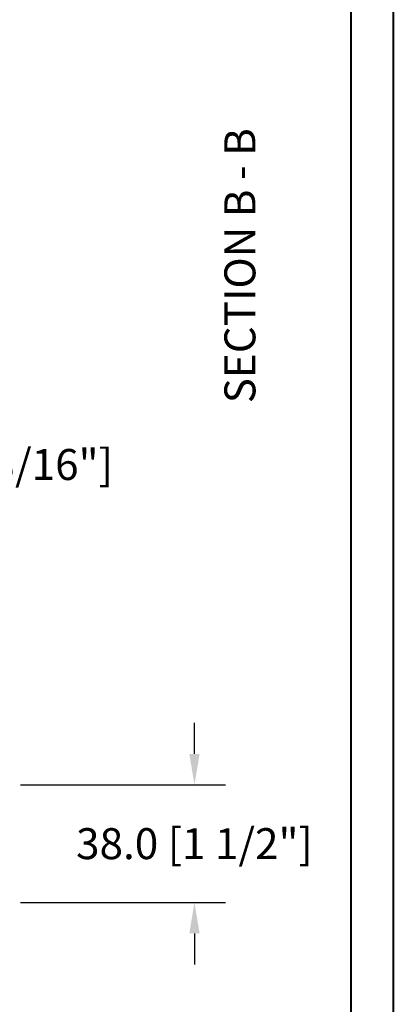
# Model space of a CAD drawing. Units: millimetres. Extents: x 986 to 2146, y -85 to 51.
# Drawn here: x 1114 to 1119, y -59 to -47 of the extents above; entities that cross this region are included whole.
import ezdxf

# ---------------------------------------------------------------- set-up
doc = ezdxf.new("R2010")
doc.units = ezdxf.units.MM
doc.header["$MEASUREMENT"] = 0
doc.header["$PDMODE"] = 3
doc.layers.add('Dimensions-Cotes', color=7, linetype='Continuous')
doc.layers.add('Text English', color=7, linetype='Continuous')
doc.styles.add('Century-10', font='GOTHIC.TTF', dxfattribs={"height": 0.3937})
doc.dimstyles.new('1-1', dxfattribs={"dimtxt": 0.3937, "dimasz": 0.3937, "dimexe": 0.3937, "dimexo": 0.3937, "dimgap": 0.3937, "dimtad": 0, "dimtih": 1, "dimtoh": 1, "dimdec": 1, "dimlfac": 25.4, "dimzin": 0, "dimdsep": 46, "dimtxsty": 'Century-10', "dimcen": 0, "dimadec": 1, "dimazin": 0, "dimtfac": 1, "dimtdec": 1, "dimtofl": 0, "dimtmove": 0, "dimatfit": 3, "dimfxl": 0, "dimtolj": 1, "dimtzin": 0, "dimarcsym": 0})

# ---------------------------------------------------------------- blocks, each defined once
blk = doc.blocks.new('*D1161')
at = {"layer": 'Defpoints', "color": 0, "transparency": 16777216}
for p in [(1113.563167969827, -56.61458640652235), (1113.563167969827, -58.11064640652235), (1116.166138168177, -58.11064640652235)]:
    blk.add_point(p, dxfattribs=at)
at = {"layer": 'Dimensions-Cotes', "color": 0, "lineweight": -2, "transparency": 16777216}
for p, q in [((1116.166138168177, -56.22088640652235), (1116.166138168177, -55.82718640652235)), ((1113.956867969827, -56.61458640652235), (1116.559838168177, -56.61458640652235)), ((1113.956867969827, -58.11064640652235), (1116.559838168177, -58.11064640652235)), ((1116.166138168177, -58.50434640652235), (1116.166138168177, -58.89804640652235))]:
    blk.add_line(p, q, dxfattribs=at)
at = {"layer": 'Dimensions-Cotes', "color": 0, "transparency": 16777216}
for points in [[(1116.10052150151, -56.22088640652235), (1116.231754834844, -56.22088640652235), (1116.166138168177, -56.61458640652235)], [(1116.10052150151, -58.50434640652235), (1116.231754834844, -58.50434640652235), (1116.166138168177, -58.11064640652235)]]:
    blk.add_solid(points, dxfattribs=at)
at = {"layer": 'Dimensions-Cotes', "color": 0, "transparency": 16777216, "insert": (1116.166138168177, -57.36261640652265), "char_height": 0.3937, "attachment_point": 5, "style": 'Century-10'}
blk.add_mtext('\\A1;38.0 [1 1/2"]', dxfattribs=at)
blk = doc.blocks.new('*D1162')
at = {"layer": 'Defpoints', "color": 0, "transparency": 16777216}
for p in [(1110.748212969827, -52.54235969489673), (1108.925328318317, -55.00501170334879), (1110.748212969827, -55.40597523684671)]:
    blk.add_point(p, dxfattribs=at)
at = {"layer": 'Dimensions-Cotes', "color": 0, "lineweight": -2, "transparency": 16777216}
for p, q in [((1108.925328318317, -54.61131170334878), (1108.925328318317, -52.14865969489673)), ((1110.748212969827, -55.01227523684671), (1110.748212969827, -52.14865969489673)), ((1109.319028318317, -52.54235969489673), (1110.354512969827, -52.54235969489673)), ((1110.748212969827, -52.54235969489673), (1111.141912969827, -52.54235969489673))]:
    blk.add_line(p, q, dxfattribs=at)
at = {"layer": 'Dimensions-Cotes', "color": 0, "transparency": 16777216}
for points in [[(1109.319028318317, -52.47674302823007), (1109.319028318317, -52.6079763615634), (1108.925328318317, -52.54235969489673)], [(1110.354512969827, -52.47674302823007), (1110.354512969827, -52.6079763615634), (1110.748212969827, -52.54235969489673)]]:
    blk.add_solid(points, dxfattribs=at)
at = {"layer": 'Dimensions-Cotes', "color": 0, "transparency": 16777216, "insert": (1113.329477177849, -52.54235969489673), "char_height": 0.3937, "attachment_point": 5, "style": 'Century-10'}
blk.add_mtext('\\A1;46.3 [1 13/16"]', dxfattribs=at)

msp = doc.modelspace()

# ---------------------------------------------------------------- linework, layer by layer
at = {"color": 163, "lineweight": 40}
msp.add_lwpolyline([(1079.855116392321, -33.8176487683656), (1118.691070535456, -33.8176487683656), (1118.691070535445, -84.50983760202233), (1079.85511639231, -84.50983760202233)], close=True, dxfattribs=at)
at = {"color": 41, "lineweight": 40}
msp.add_lwpolyline([(1080.390862280819, -34.35339465686858), (1080.390862280808, -83.97409171351384), (1118.155324646937, -83.97409171351384), (1118.155324646948, -34.35339465686858)], close=True, dxfattribs=at)

# ---------------------------------------------------------------- texts
at = {"layer": 'Text English', "insert": (1116.546081661631, -51.76438165162346), "char_height": 0.3937, "attachment_point": 1, "rotation": 90, "style": 'Century-10'}
msp.add_mtext_dynamic_manual_height_columns('SECTION B - B', width=129.7759811820106, gutter_width=50, heights=[0], dxfattribs=at)

# ---------------------------------------------------------------- dimensions: what is measured, and where the dimension line sits
at = {"layer": 'Dimensions-Cotes'}
dim = msp.add_linear_dim(base=(1110.748212969827, -52.54235969489673), p1=(1108.925328318317, -55.00501170334879), p2=(1110.748212969827, -55.40597523684671), dimstyle='1-1', dxfattribs=at)
dim.commit()
dim.dimension.update_dxf_attribs({"geometry": '*D1162', "text_midpoint": (1113.329477177849, -52.54235969489673), "dimtype": 160})
dim = msp.add_linear_dim(base=(1116.166138168177, -58.11064640652235), p1=(1113.563167969827, -56.61458640652232), p2=(1113.563167969827, -58.11064640652232), angle=90, dimstyle='1-1', dxfattribs=at)
dim.commit()
dim.dimension.update_dxf_attribs({"geometry": '*D1161', "text_midpoint": (1116.166138168177, -57.36261640652265), "dimtype": 160})

doc.saveas('drawing.dxf')
